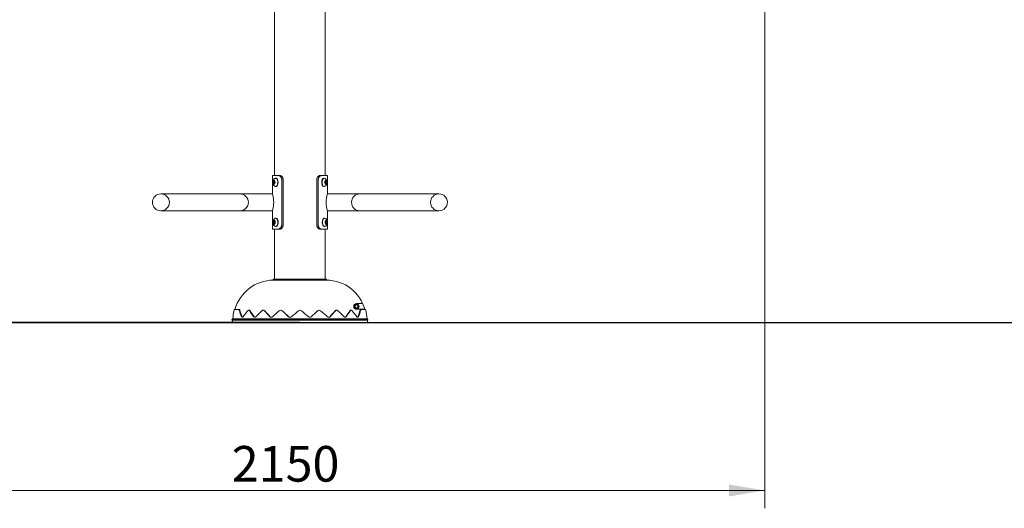
# Model space of a CAD drawing. Units: millimetres. Extents: x 20 to 208, y -14 to 287.
# Drawn here: x 62 to 129, y 175 to 208 of the extents above; entities that cross this region are included whole.
import ezdxf
from ezdxf.enums import TextEntityAlignment as Align
from ezdxf.lldxf.tags import DXFTag

# ---------------------------------------------------------------- set-up
doc = ezdxf.new("R2010")
doc.units = ezdxf.units.MM
for name, color, linetype in [('Default', 7, 'Continuous'), ('DV2_Predeterminado', 7, 'Continuous'), ('Predeterminado', 7, 'Continuous')]:
    doc.layers.add(name, color=color, linetype=linetype)
doc.styles.add('SEACAD_Arial', font='arial.ttf')
tags = doc.linetypes.add('HIDDEN2', pattern=[4.7625, 3.175, -1.5875]).pattern_tags.tags
tags[6:7] = [DXFTag(74, 4), DXFTag(75, 0), DXFTag(340, '0'), DXFTag(46, 0.0), DXFTag(50, 0.0), DXFTag(44, 0.0), DXFTag(45, 0.0)]
tags[4:5] = [DXFTag(74, 4), DXFTag(75, 0), DXFTag(340, '0'), DXFTag(46, 0.0), DXFTag(50, 0.0), DXFTag(44, 0.0), DXFTag(45, 0.0)]
doc.dimstyles.new('ISO', dxfattribs={"dimtxt": 2.4, "dimasz": 2.4, "dimexe": 1.2, "dimexo": 0, "dimgap": 0.6, "dimtad": 1, "dimdec": 0, "dimlfac": 33.333333, "dimrnd": 10, "dimtxsty": 'SEACAD_Arial', "dimblk1": '_SE_FILLED', "dimblk2": '_SE_FILLED', "dimsah": 1, "dimcen": 1.2, "dimadec": 0, "dimazin": 0, "dimtfac": 0.5, "dimtdec": 4, "dimtmove": 0, "dimatfit": 3, "dimfxl": 1, "dimarcsym": 0})
doc.dimstyles.new('UNE', dxfattribs={"dimtxt": 2.4, "dimasz": 2.4, "dimexe": 1.2, "dimexo": 0, "dimgap": 0.6, "dimtad": 1, "dimdec": 0, "dimlfac": 40, "dimtxsty": 'SEACAD_Arial', "dimblk1": '_SE_FILLED', "dimblk2": '_SE_FILLED', "dimsah": 1, "dimcen": 1.2, "dimadec": 1, "dimazin": 0, "dimtfac": 0.7, "dimtdec": 3, "dimtmove": 0, "dimatfit": 3, "dimfxl": 1, "dimarcsym": 0})

# ---------------------------------------------------------------- blocks, each defined once
blk = doc.blocks.new('SE1')
at = {"layer": 'DV2_Predeterminado', "color": 7, "linetype": 'Continuous', "lineweight": 18}
for p, q in [((79.291, 234.095), (79.291, 197.195)), ((82.711, 197.195), (82.711, 234.095)), ((79.56, 197.195), (79.141, 197.195)), ((79.141, 197.195), (79.141, 195.958)), ((79.175, 196.758), (79.205, 196.792)), ((79.205, 196.792), (79.205, 196.862)), ((79.29, 196.792), (79.205, 196.792)), ((79.216, 196.875), (79.239, 196.849)), ((79.246, 196.845), (79.288, 196.845)), ((79.254, 196.849), (79.276, 196.875)), ((79.296, 196.782), (79.272, 196.782)), ((79.288, 196.862), (79.288, 196.81)), ((79.295, 196.784), (79.318, 196.758)), ((79.389, 197.022), (79.363, 197.022)), ((79.56, 197.195), (79.66, 197.195)), ((79.768, 193.895), (79.768, 196.895)), ((79.868, 193.895), (79.868, 196.895)), ((82.134, 196.895), (82.134, 193.895)), ((82.233, 196.895), (82.233, 193.895)), ((82.341, 197.195), (82.442, 197.195)), ((82.442, 197.195), (82.861, 197.195)), ((82.636, 197.022), (82.61, 197.022)), ((82.717, 196.993), (82.651, 197.02)), ((82.727, 196.782), (82.681, 196.782)), ((82.687, 196.8), (82.712, 196.811)), ((82.701, 196.806), (82.697, 196.783)), ((82.723, 196.831), (82.731, 196.881)), ((82.724, 196.838), (82.772, 196.838)), ((82.744, 196.887), (82.761, 196.848)), ((82.776, 196.839), (82.8, 196.85)), ((82.808, 196.831), (82.801, 196.783)), ((82.861, 195.958), (82.861, 197.195)), ((79.198, 196.707), (79.175, 196.732)), ((79.205, 196.628), (79.205, 196.68)), ((79.24, 196.642), (79.216, 196.615)), ((79.288, 196.646), (79.247, 196.646)), ((79.276, 196.617), (79.255, 196.642)), ((79.272, 196.707), (79.296, 196.707)), ((79.288, 196.68), (79.288, 196.63)), ((79.318, 196.732), (79.295, 196.706)), ((79.363, 196.467), (79.389, 196.467)), ((82.61, 196.467), (82.636, 196.467)), ((82.7, 196.737), (82.683, 196.775)), ((82.695, 196.654), (82.738, 196.654)), ((82.696, 196.658), (82.704, 196.708)), ((82.715, 196.689), (82.7, 196.683)), ((82.704, 196.707), (82.727, 196.707)), ((82.738, 196.654), (82.705, 196.639)), ((82.762, 196.603), (82.738, 196.654)), ((82.782, 196.657), (82.774, 196.609)), ((82.819, 196.689), (82.793, 196.678)), ((82.804, 196.754), (82.823, 196.714)), ((76.951, 195.965), (71.614, 195.965)), ((79.143, 195.965), (76.951, 195.965)), ((85.051, 195.965), (82.859, 195.965)), ((90.387, 195.965), (85.051, 195.965)), ((71.614, 194.825), (76.951, 194.825)), ((76.951, 194.825), (79.142, 194.825)), ((79.141, 194.829), (79.141, 193.595)), ((82.859, 194.825), (85.051, 194.825)), ((82.861, 194.095), (82.861, 194.829)), ((85.051, 194.825), (90.387, 194.825)), ((79.211, 194.092), (79.211, 194.162)), ((79.222, 194.175), (79.244, 194.149)), ((79.252, 194.145), (79.293, 194.145)), ((79.259, 194.149), (79.282, 194.175)), ((79.293, 194.162), (79.293, 194.11)), ((79.395, 194.322), (79.369, 194.322)), ((82.666, 194.322), (82.64, 194.322)), ((82.747, 194.293), (82.681, 194.32)), ((82.753, 194.131), (82.761, 194.181)), ((82.754, 194.138), (82.802, 194.138)), ((82.774, 194.187), (82.791, 194.148)), ((82.806, 194.139), (82.83, 194.15)), ((82.838, 194.131), (82.831, 194.083)), ((79.56, 193.595), (79.141, 193.595)), ((79.181, 194.058), (79.211, 194.092)), ((79.203, 194.007), (79.181, 194.032)), ((79.296, 194.092), (79.211, 194.092)), ((79.211, 193.928), (79.211, 193.98)), ((79.245, 193.942), (79.222, 193.915)), ((79.293, 193.946), (79.253, 193.946)), ((79.282, 193.917), (79.26, 193.942)), ((79.302, 194.082), (79.278, 194.082)), ((79.278, 194.007), (79.302, 194.007)), ((79.291, 193.595), (79.291, 190.205)), ((79.293, 193.98), (79.293, 193.93)), ((79.301, 194.084), (79.323, 194.058)), ((79.323, 194.032), (79.301, 194.006)), ((79.369, 193.767), (79.395, 193.767)), ((79.66, 193.595), (79.56, 193.595)), ((82.442, 193.595), (82.341, 193.595)), ((82.442, 193.595), (82.861, 193.595)), ((82.64, 193.767), (82.666, 193.767)), ((82.757, 194.082), (82.711, 194.082)), ((82.711, 190.205), (82.711, 193.595)), ((82.73, 194.037), (82.713, 194.075)), ((82.717, 194.1), (82.742, 194.111)), ((82.725, 193.954), (82.768, 193.954)), ((82.726, 193.958), (82.734, 194.008)), ((82.731, 194.106), (82.727, 194.083)), ((82.745, 193.989), (82.73, 193.983)), ((82.734, 194.007), (82.757, 194.007)), ((82.768, 193.954), (82.735, 193.939)), ((82.792, 193.903), (82.768, 193.954)), ((82.812, 193.957), (82.804, 193.909)), ((82.849, 193.989), (82.823, 193.978)), ((82.834, 194.054), (82.853, 194.014)), ((82.861, 193.595), (82.861, 194.015)), ((79.2, 190.145), (79.2, 190.205)), ((79.276, 190.205), (79.2, 190.205)), ((82.801, 190.205), (79.2, 190.205)), ((79.2, 190.205), (79.2, 190.145)), ((82.801, 190.145), (79.2, 190.145)), ((82.801, 190.205), (82.726, 190.205)), ((82.801, 190.205), (82.801, 190.145)), ((82.801, 190.145), (82.801, 190.205)), ((76.567, 188.165), (76.874, 188.165)), ((76.874, 188.165), (76.916, 188.165)), ((84.736, 188.427), (84.826, 188.479)), ((84.736, 188.323), (84.736, 188.427)), ((84.826, 188.271), (84.736, 188.323)), ((85.129, 188.57), (84.826, 188.57)), ((84.826, 188.479), (84.916, 188.427)), ((84.916, 188.323), (84.826, 188.271)), ((84.826, 188.18), (85.323, 188.18)), ((84.916, 188.427), (84.916, 188.323)), ((85.076, 188.165), (85.128, 188.165)), ((85.128, 188.165), (85.434, 188.165)), ((85.323, 188.18), (85.341, 188.177)), ((76.472, 187.533), (76.411, 187.475)), ((76.411, 187.475), (76.472, 187.533)), ((76.411, 187.475), (76.411, 187.445)), ((76.411, 187.475), (76.411, 187.475)), ((76.411, 187.475), (85.591, 187.475)), ((76.411, 187.475), (76.411, 187.445)), ((76.472, 187.533), (85.529, 187.533)), ((79.726, 188.115), (79.712, 188.116)), ((82.289, 188.115), (82.275, 188.115)), ((83.479, 188.115), (83.453, 188.115)), ((84.449, 188.115), (84.414, 188.115)), ((85.057, 188.127), (85.059, 188.135)), ((85.59, 187.475), (85.529, 187.533)), ((85.529, 187.533), (85.59, 187.475)), ((85.591, 187.475), (85.59, 187.475)), ((85.591, 187.475), (85.591, 187.445)), ((85.591, 187.475), (85.591, 187.445)), ((76.411, 187.445), (76.441, 187.445)), ((76.411, 187.445), (85.591, 187.445)), ((76.441, 187.295), (76.441, 187.445)), ((76.441, 187.445), (76.441, 187.295)), ((76.725, 187.295), (76.441, 187.295)), ((85.561, 187.295), (76.441, 187.295)), ((85.561, 187.295), (85.276, 187.295)), ((85.561, 187.445), (85.561, 187.295)), ((85.591, 187.445), (85.561, 187.445)), ((85.561, 187.295), (85.561, 187.445))]:
    blk.add_line(p, q, dxfattribs=at)
for centre, radius in [((71.614, 195.395), 0.57), ((90.387, 195.395), 0.57), ((84.826, 188.375), 0.165), ((84.826, 188.375), 0.15)]:
    blk.add_circle(centre, radius, dxfattribs=at)
for centre, radius, start, end in [((76.951, 195.395), 0.57, 0, 90.01898), ((77.369, 195.395), 1.861, 342.16358, 17.83642), ((84.632, 195.395), 1.861, 162.16358, 197.83642), ((85.051, 195.395), 0.57, 90.02929, 270.01972), ((76.951, 195.395), 0.57, 270.02929, 0), ((79.215, 187.445), 2.7, 90.31832, 164.53491), ((79.215, 187.445), 2.7, 90.31832, 164.53491), ((82.786, 187.445), 2.7, 15.46509, 89.68168), ((82.786, 187.445), 2.7, 15.46509, 89.68168), ((79.2, 187.445), 2.73, 164.70813, 178.13825), ((79.2, 187.445), 2.73, 164.70813, 178.13825), ((84.826, 188.375), 0.195, 90, 270), ((85.127, 188.632), 0.0631, 327.82887, 22.90742), ((82.801, 187.445), 2.73, 1.86175, 15.29187), ((82.801, 187.445), 2.73, 1.86175, 15.29187), ((78.714, 188.522), 1.855, 192.26666, 207.08262), ((78.724, 188.499), 1.819, 191.79779, 206.81863), ((80.507, 185.337), 4.083, 137.79074, 145.02027), ((77.528, 186.555), 1.562, 87.81581, 89.1159), ((80.381, 189.679), 3.203, 209.95749, 218.68243), ((80.383, 189.633), 3.151, 209.5657, 218.33638), ((83.918, 182.102), 8.113, 132.53697, 136.58756), ((78.509, 187.274), 0.842, 87.34707, 89.08196), ((83.324, 192.112), 6.213, 220.45727, 225.53214), ((83.278, 191.999), 6.087, 220.09338, 225.2104), ((79.059, 187.767), 0.125, 225.57636, 314.42364), ((79.079, 187.768), 0.125, 225.26671, 266.44891), ((93.017, 172.27), 20.731, 130.30467, 131.99481), ((79.701, 187.977), 0.139, 47.62454, 132.37546), ((79.714, 187.976), 0.139, 47.3287, 85.31415), ((89.54, 198.363), 14.167, 226.53928, 228.95988), ((89.386, 198.071), 13.841, 226.21685, 228.6633), ((80.334, 187.788), 0.147, 229.09549, 310.90451), ((80.341, 187.789), 0.147, 228.80541, 276.95154), ((8.415, 272.678), 111.406, 310.27248, 310.59158), ((81.001, 187.966), 0.15, 49.3215, 130.6785), ((153.65, 272.753), 111.504, 229.40856, 229.72737), ((81.667, 187.788), 0.147, 229.09569, 310.90431), ((81.66, 187.789), 0.147, 268.74727, 311.19483), ((72.614, 198.072), 13.843, 311.33688, 313.78297), ((72.463, 198.361), 14.164, 311.03993, 313.4609), ((82.287, 187.976), 0.139, 94.72006, 132.67015), ((82.3, 187.977), 0.139, 47.6235, 132.3765), ((68.987, 172.273), 20.727, 48.00504, 49.69548), ((82.942, 187.767), 0.125, 225.57705, 314.42295), ((82.923, 187.768), 0.125, 268.26158, 314.73408), ((78.722, 191.999), 6.088, 314.78988, 319.90634), ((78.678, 192.111), 6.213, 314.46758, 319.54302), ((78.083, 182.102), 8.112, 43.41224, 47.46323), ((81.618, 189.633), 3.151, 321.66404, 330.43387), ((81.62, 189.679), 3.202, 321.31714, 330.04294), ((81.495, 185.337), 4.083, 34.97942, 42.20957), ((83.259, 188.506), 1.837, 333.25794, 348.12564), ((83.305, 188.516), 1.836, 332.84045, 347.81027)]:
    blk.add_arc(centre, radius, start, end, dxfattribs=at)
for centre, major_axis, start_param, end_param in [((79.246, 196.745), (0, -0.15), 3.665191, 5.759587), ((79.213, 196.862), (0, 0.015), 0.523599, 1.570796), ((79.246, 196.745), (0, -0.15), 2.617994, 3.665191), ((79.213, 196.862), (0, -0.015), 2.617994, 3.665191), ((79.246, 196.875), (0, 0.03), 2.617994, 3.665191), ((79.28, 196.862), (0, -0.015), 2.617994, 3.665191), ((79.246, 196.745), (0, 0.15), 4.712389, 5.759587), ((79.28, 196.862), (0, 0.015), 4.712389, 5.759587), ((79.303, 196.81), (0, -0.03), 4.712389, 5.759587), ((79.363, 196.745), (0, 0.277), 3.036701, 6.283185), ((79.363, 196.745), (0, 0.277), 0, 0.10582), ((79.389, 196.745), (0, 0.278), 3.141593, 6.283185), ((82.61, 196.745), (0, -0.278), 3.141593, 6.283185), ((82.636, 196.745), (0, 0.277), 0, 3.244911), ((82.636, 196.745), (0, 0.277), 6.176811, 6.283185), ((82.753, 196.745), (0, -0.15), 4.406158, 5.453356), ((82.688, 196.785), (0, -0.015), 4.406158, 5.453356), ((82.753, 196.745), (0, 0.15), 0.217368, 1.264565), ((82.688, 196.785), (0, 0.015), 0.217368, 1.264565), ((82.711, 196.774), (0, 0.03), 1.273519, 1.30459), ((82.709, 196.84), (0, -0.03), 0.217368, 1.264565), ((82.738, 196.876), (0, 0.015), 0.217368, 1.264565), ((82.753, 196.745), (0, -0.15), 1.264565, 3.35896), ((82.738, 196.876), (0, -0.015), 2.311763, 3.35896), ((82.772, 196.868), (0, 0.03), 2.311763, 3.35896), ((82.815, 196.774), (0, 0.03), 1.273519, 2.311763), ((82.801, 196.835), (0, -0.015), 1.273519, 3.35896), ((79.179, 196.745), (0, -0.015), 3.665191, 5.76854), ((79.19, 196.68), (0, 0.03), 4.712389, 5.76854), ((79.213, 196.628), (0, -0.015), 4.712389, 5.759587), ((79.246, 196.745), (0, 0.15), 2.617994, 4.712389), ((79.213, 196.628), (0, 0.015), 2.617994, 3.665191), ((79.247, 196.616), (0, -0.03), 2.626948, 3.665191), ((79.28, 196.63), (0, 0.015), 2.626948, 4.712389), ((79.303, 196.68), (0, 0.03), 0.523599, 1.570796), ((79.314, 196.745), (0, 0.015), 4.712389, 5.759587), ((79.314, 196.745), (0, 0.015), 3.665191, 4.712389), ((82.703, 196.653), (0, -0.015), 4.406158, 5.453356), ((82.753, 196.745), (0, 0.15), 2.311763, 4.406158), ((82.703, 196.653), (0, 0.015), 2.311763, 3.35896), ((82.689, 196.717), (0, -0.03), 1.264565, 2.311763), ((82.713, 196.704), (0, 0.015), 3.35896, 4.927242), ((82.767, 196.613), (0, 0.015), 2.311763, 4.415112), ((82.796, 196.649), (0, 0.03), 0.217368, 1.273519), ((82.817, 196.704), (0, -0.015), 0.217368, 1.264565), ((82.817, 196.704), (0, 0.015), 4.406158, 5.453356), ((79.252, 194.045), (0, -0.15), 3.665191, 5.759587), ((79.218, 194.162), (0, 0.015), 0.523599, 1.570796), ((79.252, 194.045), (0, -0.15), 2.617994, 3.665191), ((79.218, 194.162), (0, -0.015), 2.617994, 3.665191), ((79.252, 194.175), (0, 0.03), 2.617994, 3.665191), ((79.286, 194.162), (0, -0.015), 2.617994, 3.665191), ((79.252, 194.045), (0, 0.15), 4.712389, 5.759587), ((79.286, 194.162), (0, 0.015), 4.712389, 5.759587), ((79.369, 194.045), (0, 0.278), 0, 0.10582), ((79.369, 194.045), (0, 0.278), 3.036701, 6.283185), ((79.395, 194.045), (0, 0.278), 3.141593, 6.283185), ((82.64, 194.045), (0, -0.278), 3.141593, 6.283185), ((82.666, 194.045), (0, -0.278), 3.035219, 6.283185), ((82.783, 194.045), (0, 0.15), 0.217368, 1.264565), ((82.739, 194.14), (0, -0.03), 0.217368, 1.264565), ((82.768, 194.176), (0, 0.015), 0.217368, 1.264565), ((82.783, 194.045), (0, -0.15), 1.264565, 3.35896), ((82.768, 194.176), (0, -0.015), 2.311763, 3.35896), ((82.802, 194.168), (0, 0.03), 2.311763, 3.35896), ((82.831, 194.135), (0, -0.015), 1.273519, 3.35896), ((79.184, 194.045), (0, -0.015), 3.665191, 5.76854), ((79.196, 193.98), (0, 0.03), 4.712389, 5.76854), ((79.218, 193.928), (0, -0.015), 4.712389, 5.759587), ((79.252, 194.045), (0, 0.15), 2.617994, 4.712389), ((79.218, 193.928), (0, 0.015), 2.617994, 3.665191), ((79.253, 193.916), (0, -0.03), 2.626948, 3.665191), ((79.286, 193.93), (0, 0.015), 2.626948, 4.712389), ((79.308, 194.11), (0, 0.03), 1.570796, 2.617994), ((79.308, 193.98), (0, 0.03), 0.523599, 1.570796), ((79.319, 194.045), (0, 0.015), 4.712389, 5.759587), ((79.319, 194.045), (0, -0.015), 0.523599, 1.570796), ((82.666, 194.045), (0, -0.278), 0, 0.103319), ((82.783, 194.045), (0, -0.15), 4.406158, 5.453356), ((82.718, 194.085), (0, -0.015), 4.406158, 5.453356), ((82.718, 194.085), (0, 0.015), 0.217368, 1.264565), ((82.733, 193.953), (0, -0.015), 4.406158, 5.453356), ((82.742, 194.074), (0, 0.03), 1.273519, 1.30459), ((82.783, 194.045), (0, 0.15), 2.311763, 4.406158), ((82.733, 193.953), (0, 0.015), 2.311763, 3.35896), ((82.719, 194.017), (0, -0.03), 1.264565, 2.311763), ((82.743, 194.004), (0, 0.015), 3.35896, 4.927242), ((82.797, 193.913), (0, 0.015), 2.311763, 4.415112), ((82.826, 193.949), (0, 0.03), 0.217368, 1.273519), ((82.845, 194.074), (0, 0.03), 1.273519, 2.311763), ((82.847, 194.004), (0, -0.015), 0.217368, 1.264565), ((82.847, 194.004), (0, 0.015), 4.406158, 5.453356)]:
    blk.add_ellipse(centre, major_axis=major_axis, ratio=0.5, start_param=start_param, end_param=end_param, dxfattribs=at)
for centre in [(79.272, 196.745), (82.727, 196.745), (79.278, 194.045), (82.757, 194.045)]:
    blk.add_ellipse(centre, major_axis=(0, -0.0375), ratio=0.5, dxfattribs=at)
for points, knots in [([(79.349, 197.017), (79.334, 197.014), (79.3, 197.008), (79.25, 196.973), (79.206, 196.919), (79.174, 196.846), (79.16, 196.75), (79.172, 196.646), (79.21, 196.559), (79.268, 196.502), (79.318, 196.472), (79.345, 196.471), (79.349, 196.47)], [0, 0, 0, 0, 0.058586, 0.15175, 0.245477, 0.353953, 0.489161, 0.636121, 0.774453, 0.881694, 0.985478, 1, 1, 1, 1]), ([(79.768, 196.895), (79.768, 196.914), (79.767, 196.934), (79.762, 196.963), (79.761, 196.972), (79.756, 196.991), (79.754, 197.001), (79.745, 197.028), (79.739, 197.045), (79.727, 197.07), (79.722, 197.078), (79.713, 197.093), (79.708, 197.1), (79.694, 197.121), (79.683, 197.133), (79.665, 197.15), (79.66, 197.155), (79.648, 197.164), (79.635, 197.172), (79.623, 197.179), (79.61, 197.185), (79.604, 197.187), (79.585, 197.193), (79.572, 197.195), (79.56, 197.195)], [0, 0, 0, 0, 0.125, 0.125, 0.1875, 0.1875, 0.25, 0.25, 0.375, 0.375, 0.4375, 0.4375, 0.5, 0.5, 0.625, 0.625, 0.6875, 0.6875, 0.75, 0.8125, 0.8125, 0.875, 0.875, 1, 1, 1, 1]), ([(79.66, 197.195), (79.673, 197.195), (79.685, 197.193), (79.704, 197.187), (79.71, 197.185), (79.723, 197.179), (79.729, 197.176), (79.747, 197.165), (79.759, 197.155), (79.776, 197.139), (79.782, 197.133), (79.793, 197.121), (79.798, 197.114), (79.813, 197.094), (79.822, 197.078), (79.834, 197.054), (79.838, 197.045), (79.844, 197.028), (79.851, 197.01), (79.856, 196.992), (79.86, 196.973), (79.862, 196.963), (79.866, 196.934), (79.868, 196.914), (79.868, 196.895)], [0, 0, 0, 0, 0.125, 0.125, 0.1875, 0.1875, 0.25, 0.25, 0.375, 0.375, 0.4375, 0.4375, 0.5, 0.5, 0.625, 0.625, 0.6875, 0.6875, 0.75, 0.8125, 0.8125, 0.875, 0.875, 1, 1, 1, 1]), ([(82.134, 196.895), (82.134, 196.914), (82.135, 196.934), (82.139, 196.963), (82.141, 196.972), (82.146, 196.991), (82.148, 197.001), (82.156, 197.028), (82.163, 197.045), (82.175, 197.07), (82.179, 197.078), (82.189, 197.093), (82.193, 197.1), (82.208, 197.121), (82.219, 197.133), (82.236, 197.15), (82.242, 197.155), (82.254, 197.164), (82.266, 197.172), (82.278, 197.179), (82.291, 197.185), (82.297, 197.187), (82.316, 197.193), (82.328, 197.195), (82.341, 197.195)], [0, 0, 0, 0, 0.125, 0.125, 0.1875, 0.1875, 0.25, 0.25, 0.375, 0.375, 0.4375, 0.4375, 0.5, 0.5, 0.625, 0.625, 0.6875, 0.6875, 0.75, 0.8125, 0.8125, 0.875, 0.875, 1, 1, 1, 1]), ([(82.442, 197.195), (82.429, 197.195), (82.417, 197.193), (82.398, 197.187), (82.391, 197.185), (82.379, 197.179), (82.372, 197.176), (82.354, 197.165), (82.342, 197.155), (82.325, 197.139), (82.319, 197.133), (82.308, 197.121), (82.303, 197.114), (82.288, 197.093), (82.279, 197.078), (82.267, 197.054), (82.263, 197.045), (82.256, 197.028), (82.25, 197.01), (82.245, 196.992), (82.241, 196.973), (82.239, 196.963), (82.235, 196.934), (82.233, 196.914), (82.233, 196.895)], [0, 0, 0, 0, 0.125, 0.125, 0.1875, 0.1875, 0.25, 0.25, 0.375, 0.375, 0.4375, 0.4375, 0.5, 0.5, 0.625, 0.625, 0.6875, 0.6875, 0.75, 0.8125, 0.8125, 0.875, 0.875, 1, 1, 1, 1]), ([(82.65, 196.47), (82.652, 196.47), (82.676, 196.471), (82.721, 196.496), (82.772, 196.54), (82.81, 196.603), (82.835, 196.687), (82.837, 196.793), (82.811, 196.89), (82.764, 196.959), (82.731, 196.983), (82.717, 196.993)], [0, 0, 0, 0, 0.009983, 0.118391, 0.220274, 0.330039, 0.464632, 0.623563, 0.794701, 0.927052, 1, 1, 1, 1]), ([(79.354, 194.317), (79.339, 194.314), (79.305, 194.308), (79.256, 194.273), (79.211, 194.219), (79.179, 194.146), (79.165, 194.05), (79.177, 193.946), (79.216, 193.859), (79.273, 193.802), (79.324, 193.772), (79.35, 193.771), (79.354, 193.77)], [0, 0, 0, 0, 0.058586, 0.15175, 0.245477, 0.353953, 0.489161, 0.636121, 0.774453, 0.881694, 0.985478, 1, 1, 1, 1]), ([(82.68, 193.77), (82.682, 193.77), (82.706, 193.771), (82.751, 193.796), (82.802, 193.84), (82.84, 193.903), (82.865, 193.987), (82.867, 194.093), (82.841, 194.19), (82.794, 194.259), (82.761, 194.283), (82.747, 194.293)], [0, 0, 0, 0, 0.009983, 0.118391, 0.220274, 0.330039, 0.464632, 0.623563, 0.794701, 0.927052, 1, 1, 1, 1]), ([(79.56, 193.595), (79.572, 193.595), (79.585, 193.597), (79.604, 193.602), (79.61, 193.604), (79.623, 193.61), (79.629, 193.613), (79.648, 193.625), (79.659, 193.634), (79.677, 193.65), (79.682, 193.656), (79.693, 193.668), (79.698, 193.675), (79.713, 193.696), (79.722, 193.711), (79.734, 193.736), (79.738, 193.744), (79.745, 193.761), (79.751, 193.779), (79.756, 193.798), (79.761, 193.816), (79.762, 193.826), (79.767, 193.855), (79.768, 193.875), (79.768, 193.895)], [0, 0, 0, 0, 0.125, 0.125, 0.1875, 0.1875, 0.25, 0.25, 0.375, 0.375, 0.4375, 0.4375, 0.5, 0.5, 0.625, 0.625, 0.6875, 0.6875, 0.75, 0.8125, 0.8125, 0.875, 0.875, 1, 1, 1, 1]), ([(79.868, 193.895), (79.868, 193.875), (79.866, 193.855), (79.862, 193.826), (79.86, 193.817), (79.856, 193.798), (79.853, 193.789), (79.845, 193.761), (79.838, 193.744), (79.826, 193.72), (79.822, 193.712), (79.813, 193.696), (79.808, 193.689), (79.793, 193.668), (79.782, 193.656), (79.765, 193.639), (79.759, 193.634), (79.747, 193.625), (79.735, 193.617), (79.723, 193.61), (79.71, 193.605), (79.704, 193.602), (79.685, 193.597), (79.673, 193.595), (79.66, 193.595)], [0, 0, 0, 0, 0.125, 0.125, 0.1875, 0.1875, 0.25, 0.25, 0.375, 0.375, 0.4375, 0.4375, 0.5, 0.5, 0.625, 0.625, 0.6875, 0.6875, 0.75, 0.8125, 0.8125, 0.875, 0.875, 1, 1, 1, 1]), ([(82.341, 193.595), (82.328, 193.595), (82.316, 193.597), (82.297, 193.602), (82.291, 193.604), (82.279, 193.61), (82.272, 193.613), (82.254, 193.625), (82.242, 193.634), (82.225, 193.65), (82.219, 193.656), (82.209, 193.668), (82.203, 193.675), (82.189, 193.696), (82.179, 193.711), (82.167, 193.735), (82.164, 193.744), (82.157, 193.761), (82.151, 193.779), (82.146, 193.797), (82.141, 193.816), (82.14, 193.826), (82.135, 193.855), (82.134, 193.875), (82.134, 193.895)], [0, 0, 0, 0, 0.125, 0.125, 0.1875, 0.1875, 0.25, 0.25, 0.375, 0.375, 0.4375, 0.4375, 0.5, 0.5, 0.625, 0.625, 0.6875, 0.6875, 0.75, 0.8125, 0.8125, 0.875, 0.875, 1, 1, 1, 1]), ([(82.233, 193.895), (82.233, 193.875), (82.235, 193.855), (82.239, 193.826), (82.241, 193.817), (82.245, 193.798), (82.247, 193.789), (82.256, 193.761), (82.263, 193.744), (82.275, 193.72), (82.279, 193.712), (82.288, 193.696), (82.293, 193.689), (82.308, 193.668), (82.319, 193.656), (82.336, 193.639), (82.342, 193.634), (82.354, 193.625), (82.366, 193.617), (82.378, 193.61), (82.391, 193.605), (82.397, 193.602), (82.416, 193.597), (82.429, 193.595), (82.442, 193.595)], [0, 0, 0, 0, 0.125, 0.125, 0.1875, 0.1875, 0.25, 0.25, 0.375, 0.375, 0.4375, 0.4375, 0.5, 0.5, 0.625, 0.625, 0.6875, 0.6875, 0.75, 0.8125, 0.8125, 0.875, 0.875, 1, 1, 1, 1]), ([(76.901, 188.128), (76.9, 188.134), (76.899, 188.139), (76.895, 188.148), (76.893, 188.152), (76.888, 188.158), (76.886, 188.161), (76.88, 188.164), (76.877, 188.165), (76.874, 188.165)], [0, 0, 0, 0, 0.25, 0.25, 0.5, 0.5, 0.75, 0.75, 1, 1, 1, 1]), ([(76.916, 188.165), (76.919, 188.165), (76.922, 188.164), (76.928, 188.161), (76.931, 188.158), (76.936, 188.152), (76.938, 188.148), (76.941, 188.139), (76.943, 188.133), (76.944, 188.127)], [0, 0, 0, 0, 0.25, 0.25, 0.5, 0.5, 0.75, 0.75, 1, 1, 1, 1]), ([(85.076, 188.165), (85.074, 188.165), (85.073, 188.164), (85.071, 188.164), (85.07, 188.163), (85.067, 188.161), (85.066, 188.159), (85.063, 188.152), (85.062, 188.145), (85.059, 188.135)], [0, 0, 0, 0, 0.125, 0.125, 0.25, 0.25, 0.5, 0.5, 1, 1, 1, 1]), ([(85.128, 188.165), (85.124, 188.165), (85.121, 188.164), (85.116, 188.161), (85.113, 188.158), (85.108, 188.152), (85.106, 188.148), (85.103, 188.139), (85.101, 188.134), (85.1, 188.128)], [0, 0, 0, 0, 0.25, 0.25, 0.5, 0.5, 0.75, 0.75, 1, 1, 1, 1]), ([(85.181, 188.598), (85.178, 188.594), (85.175, 188.59), (85.167, 188.583), (85.163, 188.58), (85.154, 188.575), (85.149, 188.573), (85.139, 188.57), (85.134, 188.57), (85.129, 188.57)], [0, 0, 0, 0, 0.25, 0.25, 0.5, 0.5, 0.75, 0.75, 1, 1, 1, 1]), ([(77.162, 187.677), (77.158, 187.672), (77.153, 187.667), (77.145, 187.658), (77.14, 187.654), (77.131, 187.648), (77.127, 187.645), (77.118, 187.642), (77.113, 187.642), (77.104, 187.642), (77.1, 187.642), (77.091, 187.645), (77.087, 187.648), (77.079, 187.654), (77.075, 187.658), (77.069, 187.667), (77.065, 187.672), (77.062, 187.677)], [0, 0, 0, 0, 0.125, 0.125, 0.25, 0.25, 0.375, 0.375, 0.5, 0.5, 0.625, 0.625, 0.75, 0.75, 0.875, 0.875, 1, 1, 1, 1]), ([(77.101, 187.679), (77.104, 187.673), (77.107, 187.668), (77.114, 187.659), (77.118, 187.655), (77.124, 187.65), (77.127, 187.648), (77.129, 187.647)], [0, 0, 0, 0, 0.125, 0.125, 0.25, 0.25, 0.3275794, 0.3275794, 0.3275794, 0.3275794]), ([(77.606, 188.08), (77.603, 188.086), (77.599, 188.091), (77.591, 188.1), (77.587, 188.104), (77.577, 188.11), (77.572, 188.112), (77.562, 188.115), (77.556, 188.116), (77.545, 188.116), (77.539, 188.115), (77.528, 188.112), (77.522, 188.11), (77.51, 188.104), (77.505, 188.1), (77.493, 188.091), (77.488, 188.086), (77.483, 188.08)], [0, 0, 0, 0, 0.125, 0.125, 0.25, 0.25, 0.375, 0.375, 0.5, 0.5, 0.625, 0.625, 0.75, 0.75, 0.875, 0.875, 1, 1, 1, 1]), ([(77.588, 188.115), (77.593, 188.115), (77.598, 188.114), (77.608, 188.111), (77.613, 188.109), (77.623, 188.103), (77.627, 188.099), (77.635, 188.09), (77.639, 188.084), (77.642, 188.078)], [0.5107614, 0.5107614, 0.5107614, 0.5107614, 0.625, 0.625, 0.75, 0.75, 0.875, 0.875, 1, 1, 1, 1]), ([(78.025, 187.677), (78.019, 187.672), (78.014, 187.667), (78.002, 187.658), (77.996, 187.654), (77.983, 187.648), (77.977, 187.645), (77.964, 187.642), (77.957, 187.642), (77.944, 187.642), (77.937, 187.642), (77.925, 187.645), (77.919, 187.648), (77.907, 187.654), (77.901, 187.658), (77.891, 187.667), (77.886, 187.672), (77.881, 187.677)], [0, 0, 0, 0, 0.125, 0.125, 0.25, 0.25, 0.375, 0.375, 0.5, 0.5, 0.625, 0.625, 0.75, 0.75, 0.875, 0.875, 1, 1, 1, 1]), ([(77.911, 187.679), (77.916, 187.673), (77.921, 187.668), (77.931, 187.659), (77.937, 187.655), (77.949, 187.649), (77.955, 187.646), (77.965, 187.644), (77.968, 187.643), (77.972, 187.643)], [0, 0, 0, 0, 0.125, 0.125, 0.25, 0.25, 0.375, 0.375, 0.4425568, 0.4425568, 0.4425568, 0.4425568]), ([(78.596, 188.08), (78.591, 188.086), (78.586, 188.091), (78.574, 188.1), (78.568, 188.104), (78.555, 188.11), (78.548, 188.112), (78.534, 188.115), (78.527, 188.116), (78.512, 188.116), (78.504, 188.115), (78.489, 188.112), (78.482, 188.11), (78.467, 188.104), (78.46, 188.1), (78.446, 188.091), (78.44, 188.086), (78.433, 188.08)], [0, 0, 0, 0, 0.125, 0.125, 0.25, 0.25, 0.375, 0.375, 0.5, 0.5, 0.625, 0.625, 0.75, 0.75, 0.875, 0.875, 1, 1, 1, 1]), ([(78.548, 188.115), (78.554, 188.115), (78.561, 188.114), (78.574, 188.111), (78.581, 188.109), (78.594, 188.103), (78.6, 188.099), (78.612, 188.09), (78.617, 188.084), (78.622, 188.078)], [0.5198871, 0.5198871, 0.5198871, 0.5198871, 0.625, 0.625, 0.75, 0.75, 0.875, 0.875, 1, 1, 1, 1]), ([(83.379, 188.078), (83.384, 188.084), (83.39, 188.09), (83.401, 188.099), (83.407, 188.103), (83.421, 188.109), (83.427, 188.111), (83.441, 188.114), (83.447, 188.115), (83.453, 188.115)], [0, 0, 0, 0, 0.125, 0.125, 0.25, 0.25, 0.375, 0.375, 0.4802057, 0.4802057, 0.4802057, 0.4802057]), ([(83.568, 188.08), (83.562, 188.086), (83.555, 188.091), (83.541, 188.1), (83.534, 188.104), (83.519, 188.11), (83.512, 188.112), (83.497, 188.115), (83.49, 188.116), (83.475, 188.116), (83.467, 188.115), (83.453, 188.112), (83.446, 188.11), (83.433, 188.104), (83.427, 188.1), (83.416, 188.091), (83.41, 188.086), (83.405, 188.08)], [0, 0, 0, 0, 0.125, 0.125, 0.25, 0.25, 0.375, 0.375, 0.5, 0.5, 0.625, 0.625, 0.75, 0.75, 0.875, 0.875, 1, 1, 1, 1]), ([(84.12, 187.677), (84.116, 187.672), (84.111, 187.667), (84.1, 187.658), (84.094, 187.654), (84.083, 187.648), (84.077, 187.645), (84.064, 187.642), (84.057, 187.642), (84.044, 187.642), (84.038, 187.642), (84.025, 187.645), (84.018, 187.648), (84.006, 187.654), (84, 187.658), (83.988, 187.667), (83.982, 187.672), (83.976, 187.677)], [0, 0, 0, 0, 0.125, 0.125, 0.25, 0.25, 0.375, 0.375, 0.5, 0.5, 0.625, 0.625, 0.75, 0.75, 0.875, 0.875, 1, 1, 1, 1]), ([(84.018, 187.642), (84.019, 187.642), (84.02, 187.642), (84.027, 187.642), (84.033, 187.643), (84.046, 187.646), (84.052, 187.649), (84.064, 187.655), (84.07, 187.659), (84.08, 187.668), (84.085, 187.673), (84.09, 187.679)], [0.4853789, 0.4853789, 0.4853789, 0.4853789, 0.5, 0.5, 0.625, 0.625, 0.75, 0.75, 0.875, 0.875, 1, 1, 1, 1]), ([(84.359, 188.078), (84.362, 188.084), (84.366, 188.09), (84.374, 188.099), (84.379, 188.103), (84.388, 188.109), (84.393, 188.111), (84.403, 188.114), (84.408, 188.115), (84.414, 188.115)], [0, 0, 0, 0, 0.125, 0.125, 0.25, 0.25, 0.375, 0.375, 0.489115, 0.489115, 0.489115, 0.489115]), ([(84.519, 188.08), (84.513, 188.086), (84.508, 188.091), (84.497, 188.1), (84.491, 188.104), (84.479, 188.11), (84.474, 188.112), (84.462, 188.115), (84.456, 188.116), (84.445, 188.116), (84.439, 188.115), (84.429, 188.112), (84.424, 188.11), (84.414, 188.104), (84.41, 188.1), (84.402, 188.091), (84.398, 188.086), (84.395, 188.08)], [0, 0, 0, 0, 0.125, 0.125, 0.25, 0.25, 0.375, 0.375, 0.5, 0.5, 0.625, 0.625, 0.75, 0.75, 0.875, 0.875, 1, 1, 1, 1]), ([(84.939, 187.677), (84.936, 187.672), (84.933, 187.667), (84.926, 187.658), (84.922, 187.654), (84.914, 187.648), (84.91, 187.645), (84.902, 187.642), (84.897, 187.642), (84.888, 187.642), (84.884, 187.642), (84.874, 187.645), (84.87, 187.648), (84.861, 187.654), (84.856, 187.658), (84.848, 187.667), (84.844, 187.672), (84.84, 187.677)], [0, 0, 0, 0, 0.125, 0.125, 0.25, 0.25, 0.375, 0.375, 0.5, 0.5, 0.625, 0.625, 0.75, 0.75, 0.875, 0.875, 1, 1, 1, 1]), ([(84.871, 187.647), (84.874, 187.648), (84.877, 187.65), (84.883, 187.655), (84.887, 187.659), (84.894, 187.668), (84.897, 187.673), (84.9, 187.679)], [0.6686391, 0.6686391, 0.6686391, 0.6686391, 0.75, 0.75, 0.875, 0.875, 1, 1, 1, 1])]:
    blk.add_open_spline(points, degree=3, knots=knots, dxfattribs=at)
blk = doc.blocks.new('DMBLK93')
at = {"layer": 'Predeterminado', "linetype": 'Continuous', "lineweight": 25}
for points in [[(40.315, 244.295), (41.115, 244.295), (40.715, 246.695)], [(40.315, 189.695), (40.715, 187.295), (41.115, 189.695)]]:
    blk.add_hatch(color=7, dxfattribs=at).paths.add_polyline_path(points)
at = {"layer": 'Predeterminado', "color": 7, "linetype": 'Continuous', "lineweight": 25}
for p, q in [((81.001, 246.695), (39.515, 246.695)), ((40.715, 187.295), (40.715, 246.695)), ((81.001, 187.295), (39.515, 187.295))]:
    blk.add_line(p, q, dxfattribs=at)
at = {"layer": 'Predeterminado', "color": 7, "linetype": 'Continuous', "lineweight": 25, "style": 'SEACAD_Arial'}
blk.add_text('1980', height=2.4, rotation=90, dxfattribs=at).set_placement((37.715, 213.238), align=Align.TOP_LEFT)
blk = doc.blocks.new('_SE_FILLED')
at = {"color": 0}
blk.add_line((0, 0), (-1, 0), dxfattribs=at)
blk.add_solid([(0, 0), (-1, -0.1665), (-1, 0.1665), (0, 0)], dxfattribs=at)
blk = doc.blocks.new('DMBLK94')
at = {"layer": 'Default', "linetype": 'Continuous', "lineweight": 20}
for points in [[(50.328, 175.56), (50.328, 176.36), (47.928, 175.96)], [(109.979, 175.56), (112.379, 175.96), (109.979, 176.36)]]:
    blk.add_hatch(color=7, dxfattribs=at).paths.add_polyline_path(points)
at = {"layer": 'Default', "color": 7, "linetype": 'Continuous', "lineweight": 20}
for p, q in [((47.928, 230.067), (47.928, 174.76)), ((112.379, 219.791), (112.379, 174.76)), ((47.928, 175.96), (112.379, 175.96))]:
    blk.add_line(p, q, dxfattribs=at)
at = {"layer": 'Default', "color": 7, "linetype": 'Continuous', "lineweight": 20, "style": 'SEACAD_Arial'}
blk.add_text('2150', height=2.4, dxfattribs=at).set_placement((76.397, 178.96), align=Align.TOP_LEFT)

msp = doc.modelspace()

# ---------------------------------------------------------------- linework, layer by layer
at = {"layer": 'Predeterminado', "color": 7, "linetype": 'HIDDEN2', "lineweight": 25}
msp.add_line((32.49551, 187.29648), (191.61716, 187.29829), dxfattribs=at)

# ---------------------------------------------------------------- block references
at = {"layer": 'Predeterminado'}
msp.add_blockref('SE1', (0, 0), dxfattribs=at)

# ---------------------------------------------------------------- dimensions: what is measured, and where the dimension line sits
at = {"layer": 'Default', "color": 7, "linetype": 'Continuous', "lineweight": 20}
dim = msp.add_linear_dim(base=(112.37919, 175.96024), p1=(47.92782, 230.06695), p2=(112.37919, 219.79117), text='\\A1;<>', dimstyle='ISO', dxfattribs=at)
dim.commit()
dim.dimension.update_dxf_attribs({"geometry": 'DMBLK94', "text_midpoint": (80.15351, 175.96024), "dimtype": 160})
at = {"layer": 'Predeterminado', "color": 7, "linetype": 'Continuous', "lineweight": 25}
dim = msp.add_linear_dim(base=(40.71497, 187.29462), p1=(81.00063, 187.29462), p2=(81.00063, 246.69462), angle=90, text='\\A1;<>', dimstyle='UNE', override={"dimlfac": 33.333333}, dxfattribs=at)
dim.commit()
dim.dimension.update_dxf_attribs({"geometry": 'DMBLK93', "text_midpoint": (40.71497, 216.99462), "dimtype": 161})

doc.saveas('drawing.dxf')
